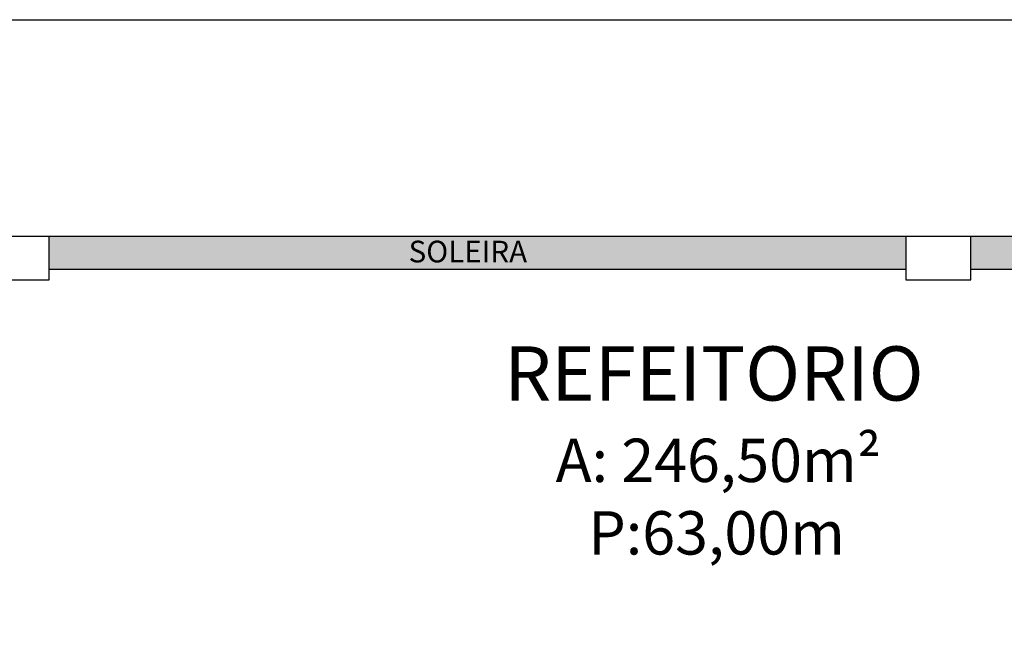
# Model space of a CAD drawing. Units: millimetres. Extents: x 40 to 2234, y 844 to 1227.
# Drawn here: x 308 to 313, y 861 to 864 of the extents above; entities that cross this region are included whole.
import ezdxf
from ezdxf.enums import TextEntityAlignment as Align

# ---------------------------------------------------------------- set-up
doc = ezdxf.new("R2010")
doc.units = ezdxf.units.MM
doc.header["$MEASUREMENT"] = 0
doc.linetypes.add('HIDDEN2', pattern=[4.7625, 3.175, -1.5875])
for name, color, linetype in [('ARQ-ALV', 6, 'Continuous'), ('HACHURA FINA', 253, 'Continuous'), ('PISOS', 8, 'Continuous'), ('PROJEÇÃO 2', 1, 'HIDDEN2'), ('texto', 2, 'Continuous'), ('TEXTO 03', 2, 'Continuous')]:
    doc.layers.add(name, color=color, linetype=linetype)
doc.styles.add('Arial', font='arial.ttf')
doc.styles.add('ESC 1.50 H2', font='arial.ttf', dxfattribs={"height": 0.1})
pattern_1 = [(37.5, (-898.850527, 1025.12919), (-0.0016000313, 0.0489413237), [0, -0.038608, 0, -0.04318, 0, -0.041275]), (7.5, (-898.85053, 1025.12919), (0.0449523283, 0.07168251), [0, -0.020828, 0, -0.034798, 0, -0.013335]), (327.5, (-898.88177, 1025.12919), (0.079099237, 0.0001437185), [0, -0.0127, 0, -0.04572, 0, -0.05969]), (317.5, (-898.88177, 1025.12919), (0.0763556452, 0.0222929323), [0, -0.00635, 0, -0.029972, 0, -0.03429])]

# ---------------------------------------------------------------- blocks, each defined once
blk = doc.blocks.new('IndUni1')
at = {"color": 4, "flags": 8}
blk.add_attdef('NOME1', text='', height=2.5, dxfattribs=at).set_placement((0.239, 2.99), align=Align.CENTER)
at = {"color": 4}
blk.add_attdef('NOME2', text='', height=2.5, dxfattribs=at).set_placement((0.239, -0.22), align=Align.CENTER)
at = {"color": 0}
for tag, p in [('AREA', (0.239, -2.825)), ('PERIM', (0.239, -5.325)), ('PISO', (0.239, -7.825)), ('PAREDE', (0.239, -10.325)), ('TETO', (0.239, -12.825))]:
    blk.add_attdef(tag, text='', height=1.5, dxfattribs=at).set_placement(p, align=Align.CENTER)

msp = doc.modelspace()

# ---------------------------------------------------------------- hatches: boundary and pattern name
at = {"layer": 'HACHURA FINA', "true_color": 0xe9dfd2}
h = msp.add_hatch(dxfattribs=at)
h.set_pattern_fill('AR-SAND', color=254, scale=0.001, style=0)
h.set_pattern_definition(pattern_1)
h.paths.add_polyline_path([(312.4897, 863.026), (308.5397, 863.026), (308.5397, 862.876), (312.4897, 862.876)])
h = msp.add_hatch(dxfattribs=at)
h.set_pattern_fill('AR-SAND', color=254, scale=0.001, style=0)
h.set_pattern_definition(pattern_1)
h.paths.add_polyline_path([(316.7397, 863.026), (312.7897, 863.026), (312.7897, 862.876), (316.7397, 862.876)])

# ---------------------------------------------------------------- linework, layer by layer
at = {"layer": 'ARQ-ALV'}
for points in [[(308.2397, 862.826), (308.5397, 862.826), (308.5397, 863.026), (308.2397, 863.026), (308.2397, 862.826)], [(312.4897, 862.826), (312.7897, 862.826), (312.7897, 863.026), (312.4897, 863.026), (312.4897, 862.826)]]:
    msp.add_lwpolyline(points, close=True, dxfattribs=at)
at = {"layer": 'PISOS'}
msp.add_line((320.8772, 863.026), (303.8772, 863.026), dxfattribs=at)
at = {"layer": 'PISOS', "elevation": 0}
for points in [[(302.8772, 857.776), (302.8772, 864.026), (330.9774, 864.026), (330.9774, 856.626)], [(302.8772, 857.776), (302.8772, 864.026), (330.9774, 864.026), (330.9774, 856.626)], [(308.5397, 862.876), (312.4897, 862.876)], [(312.7897, 862.876), (316.7397, 862.876)]]:
    msp.add_lwpolyline(points, dxfattribs=at)
at = {"layer": 'PROJEÇÃO 2', "elevation": 0}
msp.add_lwpolyline([(330.9774, 864.026), (330.9774, 847.526), (302.8772, 847.526), (302.8772, 864.026)], close=True, dxfattribs=at)

# ---------------------------------------------------------------- block references
at = {"layer": 'texto'}
ref = msp.add_blockref('IndUni1', (311.6519, 861.6878, 0), dxfattribs=dict(at, xscale=-0.131733333284501, yscale=0.131733333284501, zscale=0.131733333284501))
ref.add_attrib('NOME1', 'REFEITORIO', dxfattribs={"layer": '0', "color": 3, "height": 0.25, "style": 'Arial', "flags": 8}).set_placement((311.6049, 862.2696, 0), align=Align.CENTER)
ref.add_attrib('AREA', 'A: 246,50m²', dxfattribs={"layer": '0', "color": 2, "height": 0.2, "style": 'Arial'}).set_placement((311.625, 861.8941, 0), align=Align.CENTER)
ref.add_attrib('PERIM', 'P:63,00m', dxfattribs={"layer": '0', "color": 2, "height": 0.2, "style": 'Arial'}).set_placement((311.6169, 861.5596, 0), align=Align.CENTER)

# ---------------------------------------------------------------- texts
at = {"layer": 'TEXTO 03', "insert": (310.1967, 863.0068, 0), "char_height": 0.1, "width": 0.276848, "attachment_point": 1, "style": 'ESC 1.50 H2'}
msp.add_mtext('SOLEIRA', dxfattribs=at)

doc.saveas('drawing.dxf')
